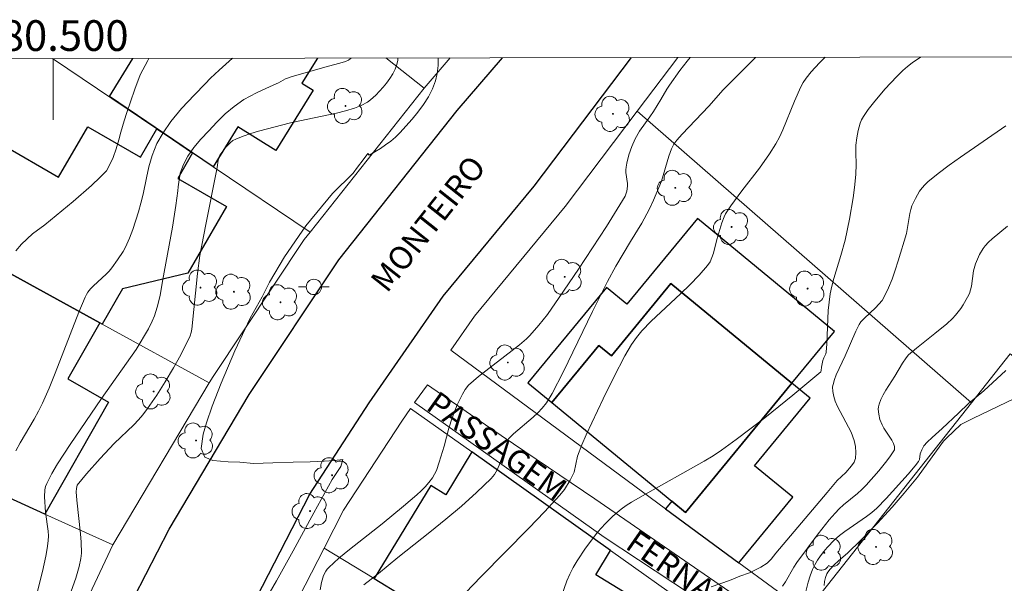
# Model space of a CAD drawing. Units: metres. Extents: x 280223 to 280739, y 1668795 to 1669360.
# Drawn here: x 280498 to 280562, y 1669321 to 1669357 of the extents above; entities that cross this region are included whole.
import ezdxf
from ezdxf.enums import TextEntityAlignment as Align

# ---------------------------------------------------------------- set-up
doc = ezdxf.new("R2010")
doc.units = ezdxf.units.M
doc.header["$MEASUREMENT"] = 0
for name, color, linetype, lineweight in [('Articulacao', 7, 'Continuous', 18), ('Cerca', 8, 'Cerca', 20), ('Edificacoes', 7, 'Continuous', 30), ('Escadaria_Rampa', 8, 'Continuous', 18), ('Malha_Coordenadas', 7, 'Continuous', 15), ('Muro_Grade', 8, 'Continuous', 20), ('Pavimentacao_Nao_Asfaltica_Mfio', 10, 'Continuous', 30), ('Poste', 7, 'Continuous', 9), ('Topon_de_Vias', 7, 'Continuous', 9)]:
    doc.layers.add(name, color=color, linetype=linetype, lineweight=lineweight)
for name, color, linetype, lineweight, true_color in [('Arvores_Isoladas', 7, 'Continuous', 18, 0x00ff33), ('Curvas_Intermediarias', 7, 'Continuous', 9, 0x783c14), ('Curvas_Mestras', 7, 'Continuous', 20, 0x783c14)]:
    doc.layers.add(name, color=color, linetype=linetype, lineweight=lineweight, true_color=true_color)
doc.styles.add('Arial', font='arial.ttf', dxfattribs={"height": 1.5})
doc.styles.get("Standard").update_dxf_attribs({"font": 'arial.ttf'})
doc.linetypes.add('Cerca', pattern='A,10,0,["X",Standard,S=1,R=0,X=0,Y=-0.5],0.1', length=10.1)

# ---------------------------------------------------------------- blocks, each defined once
blk = doc.blocks.new('Arvore')
at = {"layer": 'Arvores_Isoladas'}
blk.add_lwpolyline([(-0.718, 0.493, 0.872324), (-0.722, -0.551, 0.862983), (0.284, -0.827, 0.900105), (0.89, 0.029, 0.863155), (0.262, 0.861, 0.882486)], format="xyb", close=True, dxfattribs=at)
blk.add_circle((0, 0), 0.0286, dxfattribs=at)
blk = doc.blocks.new('Poste')
at = {"layer": 'Poste'}
for points in [[(-0.5, 0), (-1, 0)], [(0.5, 0), (1, 0)]]:
    blk.add_lwpolyline(points, dxfattribs=at)
blk.add_lwpolyline([(0, 0.5, 1), (0, -0.5, 1)], format="xyb", close=True, dxfattribs=at)

msp = doc.modelspace()

# ---------------------------------------------------------------- linework, layer by layer
at = {"layer": 'Articulacao', "flags": 128}
msp.add_lwpolyline([(280239.257, 1669354.471), (280721.227, 1669355.325), (280722.198, 1668801.056), (280240.251, 1668800.202), (280239.257, 1669354.471)], close=True, dxfattribs=at)
at = {"layer": 'Cerca', "flags": 128}
for points in [[(280525.865, 1669354.979), (280524.169, 1669353.007)], [(280503.885, 1669323.231), (280502.041, 1669319.299), (280500.47, 1669315.35), (280497.916, 1669309.107), (280494.564, 1669298.913), (280491.673, 1669289.097), (280490.58, 1669284.667)]]:
    msp.add_lwpolyline(points, dxfattribs=at)
at = {"layer": 'Curvas_Intermediarias', "flags": 128}
for points, elevation in [([(280497.564, 1669329.376), (280497.853, 1669329.893), (280498.766, 1669331.43), (280499.052, 1669331.95), (280499.313, 1669332.483), (280499.74, 1669333.455), (280500.145, 1669334.438), (280501.689, 1669338.405), (280502.092, 1669339.388), (280502.173, 1669339.553), (280502.271, 1669339.709), (280502.444, 1669339.923), (280502.636, 1669340.122), (280503.454, 1669340.878), (280503.645, 1669341.077), (280503.822, 1669341.288), (280504.206, 1669341.807), (280504.56, 1669342.353), (280504.719, 1669342.635), (280504.987, 1669343.219), (280505.194, 1669343.783), (280505.563, 1669344.935), (280505.725, 1669345.52), (280505.864, 1669346.107), (280506.087, 1669347.164), (280506.232, 1669347.873), (280506.459, 1669348.62), (280506.765, 1669349.39), (280507.17, 1669350.096), (280507.664, 1669350.828), (280508.377, 1669351.683), (280509.205, 1669352.579), (280509.903, 1669353.293), (280510.26, 1669353.656), (280510.823, 1669354.177), (280511.479, 1669354.772), (280511.682, 1669354.954), (280511.683, 1669354.954)], 234), ([(280506.248, 1669354.944), (280506.248, 1669354.944), (280506.172, 1669354.817), (280505.674, 1669353.877), (280505.319, 1669352.937), (280505.051, 1669352.11), (280504.801, 1669351.414), (280504.64, 1669350.872), (280504.417, 1669350.128), (280504.283, 1669349.634), (280504.1, 1669349.041), (280503.91, 1669348.492), (280503.689, 1669348.027), (280503.482, 1669347.614), (280503.079, 1669347.201), (280502.506, 1669346.661), (280501.303, 1669345.621), (280499.464, 1669344.094), (280498.652, 1669343.52), (280497.942, 1669342.829), (280497.581, 1669342.412)], 233), ([(280500.69, 1669318.831), (280501.478, 1669321.063), (280501.706, 1669321.829), (280501.819, 1669322.349), (280501.857, 1669322.699), (280501.831, 1669323.42), (280501.785, 1669323.966), (280501.549, 1669326.152), (280501.509, 1669326.698), (280501.516, 1669326.916), (280501.576, 1669327.122), (280502.172, 1669327.871), (280503.067, 1669328.877), (280503.985, 1669329.851), (280505.257, 1669331.07), (280505.559, 1669331.388), (280505.843, 1669331.721), (280506.159, 1669332.133), (280506.753, 1669332.989), (280507.312, 1669333.873), (280507.852, 1669334.767), (280508.328, 1669335.626), (280508.93, 1669336.87), (280508.997, 1669337.079), (280509.036, 1669337.294), (280509.408, 1669340.924), (280509.563, 1669342.092), (280509.945, 1669344.116), (280510.693, 1669347.827), (280510.758, 1669348.308), (280510.82, 1669348.533), (280510.872, 1669348.634), (280511.247, 1669349.151), (280511.549, 1669349.458), (280511.717, 1669349.584), (280511.897, 1669349.684), (280512.379, 1669349.885), (280512.878, 1669350.059), (280513.389, 1669350.213), (280515.476, 1669350.74), (280516.069, 1669350.883), (280518.467, 1669351.378), (280519.056, 1669351.523), (280519.636, 1669351.694), (280520.072, 1669351.869), (280520.487, 1669352.102), (280520.681, 1669352.238), (280521.03, 1669352.544), (280521.502, 1669353.062), (280521.728, 1669353.34), (280521.937, 1669353.63), (280522.123, 1669353.929), (280522.278, 1669354.235), (280522.394, 1669354.547), (280522.457, 1669354.829), (280522.47, 1669354.973)], 236), ([(280513.693, 1669319.405), (280514.554, 1669320.894), (280515.647, 1669322.859), (280516.991, 1669325.333), (280518.185, 1669327.493), (280518.743, 1669328.357), (280518.881, 1669328.796), (280518.328, 1669328.74), (280517.655, 1669328.69), (280516.752, 1669328.661), (280515.642, 1669328.635), (280514.321, 1669328.582), (280513.05, 1669328.533), (280512.158, 1669328.636), (280511.409, 1669328.656), (280510.404, 1669328.732), (280509.895, 1669328.958), (280509.642, 1669329.511), (280509.771, 1669330.463), (280509.991, 1669331.191), (280510.356, 1669332.288), (280510.954, 1669333.783), (280511.847, 1669335.878), (280512.831, 1669338.025), (280513.617, 1669339.405), (280514.096, 1669340.361), (280515.073, 1669342.021), (280516.471, 1669344.034), (280518.207, 1669346.132), (280519.542, 1669347.456), (280519.842, 1669347.867), (280520.198, 1669348.333), (280520.506, 1669348.757), (280520.585, 1669348.647), (280521.322, 1669349.081), (280521.666, 1669349.306), (280521.997, 1669349.545), (280522.308, 1669349.803), (280522.593, 1669350.084), (280523.389, 1669350.975), (280523.773, 1669351.449), (280524.131, 1669351.938), (280524.449, 1669352.442), (280524.714, 1669352.959), (280524.912, 1669353.488), (280525.023, 1669353.971), (280525.079, 1669354.482), (280525.084, 1669354.978)], 237), ([(280517.404, 1669320.311), (280517.488, 1669320.79), (280517.621, 1669321.245), (280517.761, 1669321.528), (280517.85, 1669321.655), (280517.954, 1669321.767), (280518.62, 1669322.362), (280519.308, 1669322.937), (280521.435, 1669324.617), (280522.83, 1669325.761), (280523.696, 1669326.506), (280523.975, 1669326.764), (280524.242, 1669327.031), (280524.489, 1669327.311), (280524.713, 1669327.604), (280524.856, 1669327.839), (280524.974, 1669328.091), (280525.16, 1669328.627), (280525.472, 1669329.68), (280525.782, 1669330.845), (280526.001, 1669331.509), (280526.334, 1669332.362), (280526.662, 1669333.057), (280526.844, 1669333.367), (280527.067, 1669333.639), (280527.38, 1669333.931), (280527.709, 1669334.208), (280530.395, 1669336.271), (280530.852, 1669336.665), (280531.064, 1669336.879), (280531.649, 1669337.554), (280532.199, 1669338.264), (280532.978, 1669339.364), (280534.224, 1669341.205), (280536.049, 1669343.999), (280537.277, 1669345.975), (280537.381, 1669346.289), (280537.422, 1669346.615), (280537.42, 1669346.791), (280537.322, 1669347.503), (280537.314, 1669347.679), (280537.328, 1669347.853), (280537.377, 1669348.124), (280537.514, 1669348.666), (280537.696, 1669349.199), (280537.919, 1669349.709), (280538.204, 1669350.2), (280538.879, 1669351.132), (280539.123, 1669351.494), (280539.596, 1669352.26), (280539.98, 1669352.937), (280540.149, 1669353.198), (280540.833, 1669354.15), (280541.307, 1669354.772), (280541.505, 1669355.007)], 238), ([(280545.767, 1669355.014), (280545.767, 1669355.014), (280543.663, 1669352.886), (280542.729, 1669351.824), (280540.988, 1669350.013), (280540.635, 1669349.62), (280540.436, 1669349.351), (280540.282, 1669349.059), (280540.11, 1669348.58), (280539.646, 1669346.951), (280539.123, 1669345.715), (280538.841, 1669345.107), (280538.351, 1669344.204), (280537.622, 1669343.021), (280536.663, 1669341.412), (280536.109, 1669340.41), (280535.135, 1669338.446), (280533.227, 1669334.495), (280532.515, 1669333.104), (280532.147, 1669332.507), (280531.859, 1669332.146), (280531.57, 1669331.85), (280531.265, 1669331.568), (280529.997, 1669330.479), (280529.664, 1669330.146), (280529.618, 1669330.033), (280529.571, 1669329.848), (280529.419, 1669329.461), (280529.067, 1669328.442), (280528.924, 1669328.121), (280528.751, 1669327.824), (280528.534, 1669327.559), (280527.591, 1669326.648), (280526.606, 1669325.769), (280525.589, 1669324.914), (280524.551, 1669324.074), (280522.463, 1669322.406), (280521.201, 1669321.37), (280520.248, 1669320.625)], 239), ([(280533.094, 1669319.838), (280533.473, 1669320.891), (280533.666, 1669321.338), (280533.889, 1669321.773), (280534.137, 1669322.198), (280534.686, 1669323.018), (280535.487, 1669324.083), (280535.956, 1669324.613), (280536.464, 1669325.107), (280537.004, 1669325.558), (280537.336, 1669325.799), (280537.681, 1669326.024), (280538.396, 1669326.442), (280542.424, 1669328.694), (280542.996, 1669329.045), (280543.554, 1669329.419), (280544.502, 1669330.103), (280546.368, 1669331.524), (280548.196, 1669332.991), (280550.022, 1669334.512), (280550.045, 1669334.609), (280550.052, 1669334.829), (280550.154, 1669335.26), (280550.204, 1669335.43), (280550.332, 1669335.695), (280550.362, 1669335.806), (280550.405, 1669336.345), (280550.501, 1669338.522), (280550.548, 1669339.062), (280550.622, 1669339.598), (280550.725, 1669340.104), (280550.856, 1669340.605), (280551.321, 1669342.096), (280551.599, 1669343.097), (280551.884, 1669344.468), (280552.117, 1669345.85), (280552.217, 1669346.523), (280552.29, 1669347.374), (280552.315, 1669348.048), (280552.294, 1669348.793), (280552.301, 1669349.285), (280552.36, 1669349.767), (280552.444, 1669350.252), (280552.575, 1669350.722), (280552.668, 1669350.942), (280552.784, 1669351.148), (280553.102, 1669351.608), (280553.443, 1669352.059), (280554.179, 1669352.931), (280554.965, 1669353.761), (280555.367, 1669354.161), (280555.652, 1669354.417), (280555.956, 1669354.653), (280556.501, 1669355.033), (280556.501, 1669355.033)], 241), ([(280542.868, 1669320.511), (280544.059, 1669320.911), (280544.741, 1669321.189), (280545.364, 1669321.41), (280546.098, 1669321.777), (280546.526, 1669322.057), (280546.777, 1669322.311), (280547.076, 1669322.693), (280550.417, 1669326.659), (280551.084, 1669327.424), (280551.636, 1669327.949), (280552.019, 1669328.393), (280552.182, 1669328.628), (280552.24, 1669328.751), (280552.277, 1669328.878), (280552.306, 1669329.256), (280552.273, 1669329.654), (280552.187, 1669330.045), (280551.987, 1669330.579), (280551.821, 1669330.92), (280551.27, 1669331.928), (280551.1, 1669332.268), (280550.952, 1669332.615), (280550.853, 1669332.914), (280550.791, 1669333.229), (280550.785, 1669333.541), (280550.81, 1669333.69), (280550.903, 1669334.008), (280551.022, 1669334.322), (280551.61, 1669335.563), (280552.302, 1669337.157), (280552.516, 1669337.607), (280552.629, 1669337.77), (280552.85, 1669338.009), (280553.574, 1669338.689), (280553.8, 1669338.923), (280554.001, 1669339.173), (280554.168, 1669339.444), (280554.428, 1669339.995), (280554.658, 1669340.565), (280554.865, 1669341.15), (280555.055, 1669341.744), (280555.585, 1669343.536), (280555.649, 1669343.79), (280555.809, 1669344.834), (280555.868, 1669345.087), (280555.952, 1669345.33), (280556.175, 1669345.817), (280556.45, 1669346.289), (280556.609, 1669346.508), (280556.784, 1669346.711), (280556.977, 1669346.894), (280557.664, 1669347.454), (280558.376, 1669347.992), (280559.105, 1669348.513), (280562.076, 1669350.541)], 242), ([(280562.167, 1669344), (280561.168, 1669343.179), (280560.936, 1669342.961), (280560.723, 1669342.727), (280560.59, 1669342.552), (280560.36, 1669342.169), (280560.09, 1669341.548), (280559.953, 1669341.099), (280559.821, 1669340.099), (280559.769, 1669339.857), (280559.69, 1669339.626), (280559.573, 1669339.374), (280559.294, 1669338.883), (280559.133, 1669338.648), (280558.779, 1669338.204), (280558.588, 1669338), (280558.224, 1669337.653), (280557.446, 1669337.005), (280556.242, 1669336.066), (280555.854, 1669335.741), (280555.734, 1669335.623), (280555.576, 1669335.426), (280555.339, 1669335.075), (280554.831, 1669334.225), (280554.257, 1669333.325), (280554.083, 1669333.021), (280553.93, 1669332.713), (280553.806, 1669332.399), (280553.77, 1669332.246), (280553.756, 1669332.084), (280553.786, 1669331.75), (280553.869, 1669331.421), (280554.015, 1669331.056), (280554.13, 1669330.852), (280554.647, 1669330.055), (280554.753, 1669329.849), (280554.816, 1669329.643), (280554.82, 1669329.5), (280554.806, 1669329.434), (280554.549, 1669329.041), (280554.308, 1669328.709), (280553.79, 1669328.056), (280552.96, 1669327.121), (280552.685, 1669326.849), (280552.395, 1669326.592), (280551.499, 1669325.846), (280551.213, 1669325.585), (280550.945, 1669325.308), (280550.566, 1669324.869), (280549.841, 1669323.959), (280548.454, 1669322.084), (280548.254, 1669321.787), (280547.709, 1669320.836), (280547.513, 1669320.54)], 243), ([(280562.064, 1669334.599), (280560.635, 1669333.273), (280559.632, 1669332.451), (280558.987, 1669331.815), (280557.926, 1669330.831), (280557.259, 1669330.236), (280556.94, 1669329.928), (280556.732, 1669329.691), (280556.591, 1669329.437), (280556.482, 1669329.167), (280556.432, 1669328.804), (280556.38, 1669328.676), (280556.168, 1669328.397), (280555.712, 1669327.857), (280554.28, 1669326.258), (280553.669, 1669325.634), (280553.339, 1669325.346), (280552.994, 1669325.09), (280551.57, 1669324.115), (280551.232, 1669323.853), (280550.915, 1669323.571), (280550.434, 1669323.072), (280550.208, 1669322.804), (280549.995, 1669322.525), (280549.8, 1669322.236), (280549.626, 1669321.938), (280549.477, 1669321.633), (280549.317, 1669321.225), (280549.184, 1669320.803), (280548.979, 1669319.931)], 244)]:
    msp.add_lwpolyline(points, dxfattribs=dict(at, elevation=elevation))
at = {"layer": 'Curvas_Mestras', "flags": 128}
for points, elevation in [([(280498.876, 1669319.788), (280499.306, 1669321.507), (280499.534, 1669322.507), (280499.622, 1669323.009), (280499.685, 1669323.511), (280499.696, 1669323.82), (280499.678, 1669324.13), (280499.499, 1669325.377), (280499.444, 1669326.374), (280499.465, 1669326.826), (280499.509, 1669327.041), (280499.586, 1669327.243), (280499.925, 1669327.892), (280500.297, 1669328.531), (280501.111, 1669329.786), (280503.164, 1669332.787), (280505.413, 1669335.976), (280506.207, 1669337.32), (280506.456, 1669337.813), (280506.607, 1669338.176), (280506.791, 1669338.74), (280506.975, 1669339.491), (280507.13, 1669340.431), (280507.776, 1669343.95), (280508.002, 1669345.363), (280508.131, 1669346.313), (280508.158, 1669346.584), (280508.272, 1669347.466), (280508.489, 1669348.03), (280508.788, 1669348.563), (280509.171, 1669349.135), (280509.624, 1669349.69), (280510.146, 1669350.227), (280510.663, 1669350.78), (280511.211, 1669351.326), (280511.793, 1669351.818), (280512.435, 1669352.272), (280513.25, 1669352.701), (280514.141, 1669353.111), (280514.69, 1669353.356), (280515.144, 1669353.617), (280515.571, 1669353.763), (280517.938, 1669354.442), (280518.683, 1669354.635), (280519.047, 1669354.749), (280519.241, 1669354.837), (280519.361, 1669354.913), (280519.423, 1669354.968)], 235), ([(280550.287, 1669355.022), (280550.287, 1669355.022), (280549.929, 1669354.657), (280549.382, 1669354.061), (280549.059, 1669353.665), (280548.867, 1669353.384), (280548.702, 1669353.088), (280548.296, 1669352.163), (280547.54, 1669350.28), (280547.33, 1669349.821), (280547.087, 1669349.369), (280546.672, 1669348.717), (280546.015, 1669347.794), (280544.877, 1669346.321), (280544.146, 1669345.326), (280543.809, 1669344.813), (280543.71, 1669344.63), (280543.563, 1669344.237), (280543.243, 1669343.132), (280543.019, 1669342.244), (280542.924, 1669341.96), (280542.801, 1669341.695), (280542.641, 1669341.452), (280542.088, 1669340.808), (280541.492, 1669340.192), (280540.867, 1669339.594), (280539.588, 1669338.415), (280538.962, 1669337.815), (280538.364, 1669337.194), (280538.002, 1669336.758), (280537.676, 1669336.291), (280537.244, 1669335.555), (280536.524, 1669334.167), (280535.836, 1669332.76), (280534.728, 1669330.418), (280534.441, 1669329.755), (280534.154, 1669329.012), (280533.95, 1669327.97), (280533.695, 1669327.456), (280533.319, 1669326.841), (280533.022, 1669326.468), (280532.02, 1669325.389), (280530.995, 1669324.329), (280527.885, 1669321.174), (280526.872, 1669320.105)], 240), ([(280550.24, 1669320.595), (280550.261, 1669320.862), (280550.322, 1669321.12), (280550.413, 1669321.352), (280550.476, 1669321.459), (280550.627, 1669321.663), (280550.886, 1669321.945), (280551.167, 1669322.204), (280551.76, 1669322.693), (280552.625, 1669323.544), (280553.694, 1669324.642), (280554.661, 1669325.687), (280555.448, 1669326.604), (280556.308, 1669327.651), (280557.543, 1669329.37), (280558.015, 1669329.991), (280558.21, 1669330.198), (280559.143, 1669331.075), (280559.231, 1669331.137), (280559.914, 1669331.478), (280562.668, 1669332.809)], 245)]:
    msp.add_lwpolyline(points, dxfattribs=dict(at, elevation=elevation))
at = {"layer": 'Edificacoes', "flags": 128}
for points in [[(280510.435, 1669347.881), (280509.088, 1669348.788), (280503.674, 1669352.461), (280505.206, 1669354.942)], [(280517.219, 1669354.964), (280516.204, 1669353.321), (280516.941, 1669352.865), (280514.521, 1669348.948), (280512.04, 1669350.48), (280510.435, 1669347.881)]]:
    msp.add_lwpolyline(points, dxfattribs=at)
for points in [[(280503.037, 1669337.713), (280493.747, 1669342.815), (280495.174, 1669345.286), (280494.556, 1669345.643), (280496.686, 1669349.329), (280500.362, 1669347.205), (280502.257, 1669350.486), (280505.698, 1669348.499), (280506.767, 1669350.351), (280507.357, 1669349.954), (280509.088, 1669348.788), (280508.121, 1669347.115), (280511.288, 1669345.285), (280508.783, 1669340.949), (280504.525, 1669339.934), (280503.193, 1669337.627)], [(280532.494, 1669332.513), (280535.56, 1669336.236), (280536.37, 1669335.569), (280540.245, 1669340.273), (280548.133, 1669333.776), (280550.916, 1669337.155), (280541.979, 1669344.516), (280537.376, 1669338.928), (280536.049, 1669340.021), (280530.928, 1669333.804)], [(280499.46, 1669325.25), (280488.673, 1669330.174), (280492.076, 1669336.145), (280491.437, 1669336.509), (280492.358, 1669338.127), (280490.116, 1669339.405), (280492.461, 1669343.521), (280493.747, 1669342.815), (280503.037, 1669337.713), (280500.953, 1669334.056), (280503.614, 1669332.54)], [(280540.305, 1669326.08), (280541.192, 1669325.349), (280548.133, 1669333.776), (280540.245, 1669340.273), (280536.37, 1669335.569), (280535.56, 1669336.236), (280532.494, 1669332.513)], [(280544.676, 1669322.079), (280548.187, 1669326.341), (280545.689, 1669328.398), (280549.316, 1669332.802), (280548.133, 1669333.776), (280541.192, 1669325.349), (280540.305, 1669326.08), (280539.907, 1669325.596)], [(280535.142, 1669312.358), (280536.545, 1669311.5), (280540.578, 1669318.102), (280535.352, 1669321.294), (280536.318, 1669322.877), (280527.286, 1669329.298), (280525.58, 1669326.504), (280524.606, 1669327.099), (280520.911, 1669321.051), (280522.753, 1669319.925), (280522.784, 1669319.906)]]:
    msp.add_lwpolyline(points, close=True, dxfattribs=at)
at = {"layer": 'Escadaria_Rampa', "flags": 128}
msp.add_lwpolyline([(280523.536, 1669332.513), (280535.911, 1669323.731), (280549.326, 1669314.868), (280556.814, 1669309.96), (280571.445, 1669300.287), (280572.679, 1669301.821), (280560.515, 1669309.899), (280550.61, 1669316.342), (280548.279, 1669317.28), (280535.292, 1669326.245), (280528.454, 1669330.876), (280524.391, 1669333.679)], close=True, dxfattribs=at)
at = {"layer": 'Malha_Coordenadas', "flags": 128}
msp.add_lwpolyline([(280500, 1669354.933), (280500, 1669350.933)], dxfattribs=at)
at = {"layer": 'Muro_Grade', "flags": 128}
for points in [[(280499.963, 1669354.933), (280506.767, 1669350.351)], [(280524.169, 1669353.007), (280521.686, 1669354.972)], [(280538.055, 1669351.496), (280540.71, 1669355.005)], [(280516.751, 1669343.628), (280524.169, 1669353.007)], [(280538.055, 1669351.496), (280533.36, 1669345.292), (280527.456, 1669338.152), (280525.911, 1669335.919), (280539.907, 1669325.596)], [(280538.055, 1669351.496), (280559.825, 1669332.497)], [(280506.767, 1669350.351), (280507.357, 1669349.954)], [(280507.357, 1669349.954), (280509.088, 1669348.788)], [(280509.088, 1669348.788), (280510.435, 1669347.881)], [(280510.435, 1669347.881), (280516.751, 1669343.628)], [(280516.751, 1669343.628), (280516.368, 1669343.144), (280510.421, 1669334.215), (280510.171, 1669333.794)], [(280493.747, 1669342.815), (280503.037, 1669337.713)], [(280503.037, 1669337.713), (280503.193, 1669337.627)], [(280503.193, 1669337.627), (280510.171, 1669333.794)], [(280562.651, 1669335.445), (280562.342, 1669335.687), (280559.825, 1669332.497)], [(280503.885, 1669323.231), (280510.171, 1669333.794)], [(280527.286, 1669329.298), (280523.294, 1669332.136), (280522.719, 1669331.304), (280518.927, 1669325.5), (280517.665, 1669323.034)], [(280559.825, 1669332.497), (280549.055, 1669318.848)], [(280488.673, 1669330.174), (280499.46, 1669325.25)], [(280536.318, 1669322.877), (280527.286, 1669329.298)], [(280499.46, 1669325.25), (280503.885, 1669323.231)], [(280539.907, 1669325.596), (280544.676, 1669322.079)], [(280517.665, 1669323.034), (280514.778, 1669317.393), (280512.698, 1669313.01)], [(280517.665, 1669323.034), (280520.911, 1669321.051)], [(280546.945, 1669315.322), (280536.318, 1669322.877)], [(280544.676, 1669322.079), (280549.055, 1669318.848)], [(280520.911, 1669321.051), (280522.753, 1669319.925)]]:
    msp.add_lwpolyline(points, dxfattribs=at)
at = {"layer": 'Pavimentacao_Nao_Asfaltica_Mfio', "flags": 128}
for points in [[(280498.223, 1669248.172), (280497.837, 1669256.073), (280498.112, 1669264.987), (280498.556, 1669271.679), (280499.59, 1669279.136), (280501.129, 1669287.071), (280503.844, 1669296.29), (280507.041, 1669306.009), (280509.393, 1669311.761), (280512.498, 1669318.302), (280516.72, 1669326.553), (280520.598, 1669332.488), (280525.412, 1669339.446), (280531.348, 1669346.626), (280537.685, 1669355)], [(280526.315, 1669351.539), (280529.276, 1669354.985)], [(280504.524, 1669318.344), (280507.554, 1669324.259), (280512.78, 1669333.04), (280518.623, 1669341.814), (280526.315, 1669351.539)]]:
    msp.add_lwpolyline(points, dxfattribs=at)

# ---------------------------------------------------------------- block references
at = {"layer": 'Arvores_Isoladas'}
for p in [(280519.051, 1669351.846), (280536.474, 1669351.331), (280540.534, 1669346.51), (280544.2, 1669343.961), (280533.331, 1669340.711), (280509.601, 1669340.005), (280549.153, 1669339.942), (280511.78, 1669339.738), (280514.814, 1669339.051), (280529.627, 1669335.124), (280506.55, 1669333.237), (280509.318, 1669330.042), (280518.174, 1669327.776), (280516.742, 1669325.442), (280550.237, 1669322.726), (280553.608, 1669323.102)]:
    msp.add_blockref('Arvore', p, dxfattribs=at)
at = {"layer": 'Poste'}
msp.add_blockref('Poste', (280516.993, 1669340.05), dxfattribs=at)

# ---------------------------------------------------------------- texts
at = {"layer": 'Malha_Coordenadas', "style": 'Arial'}
msp.add_text('280.500', height=2, dxfattribs=at).set_placement((280500, 1669355.433), align=Align.CENTER)
at = {"layer": 'Topon_de_Vias', "style": 'Arial'}
for s, rotation, p in [('MONTEIRO', 51.6248, (280521.755, 1669339.594)), ('PASSAGEM', 324.50608, (280524.215, 1669332.119)), ('FERNANDO', 325.19369, (280537.198, 1669323.063))]:
    msp.add_text(s, height=1.5, rotation=rotation, dxfattribs=at).set_placement(p)

doc.saveas('drawing.dxf')
